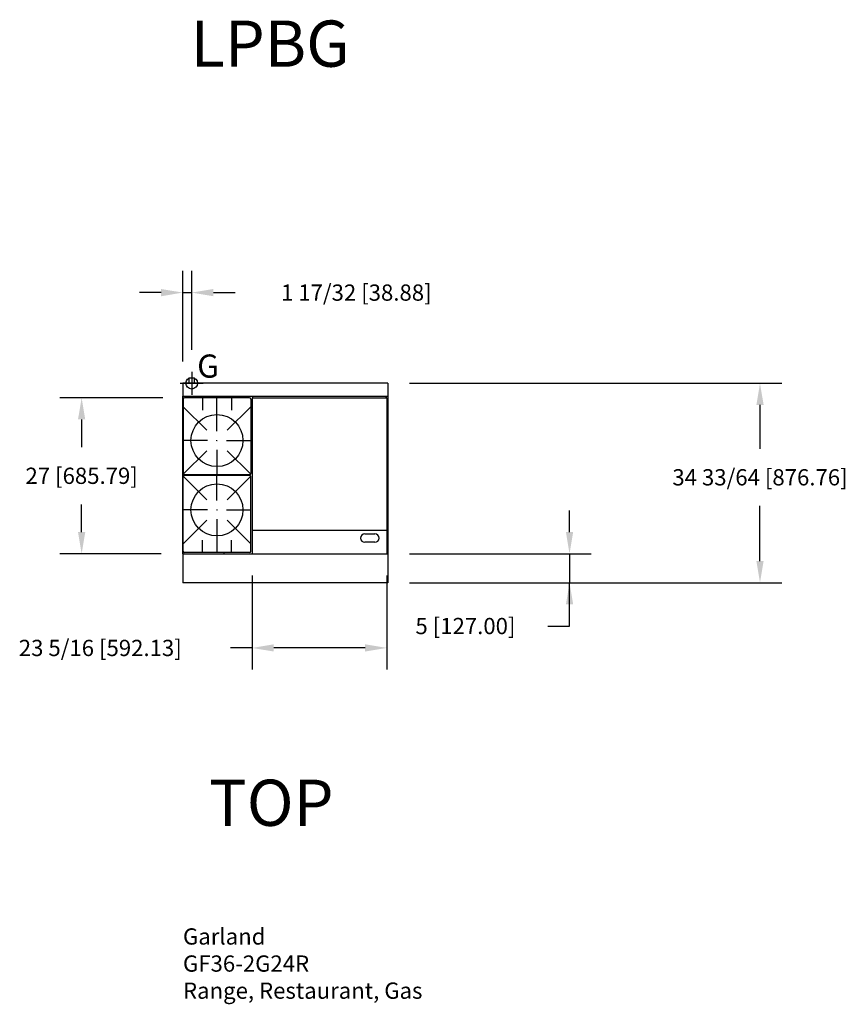
# Model space of a CAD drawing. Units: inches. Extents: x -6 to 137, y 1 to 171.
import ezdxf

# ---------------------------------------------------------------- set-up
doc = ezdxf.new("R2010")
doc.units = ezdxf.units.IN
doc.header["$MEASUREMENT"] = 0
for name, color, linetype in [('204', 1, 'Continuous'), ('250', 2, 'Continuous'), ('460', 6, 'Continuous')]:
    doc.layers.add(name, color=color, linetype=linetype)
doc.styles.add('ROMANS', font='romans')
doc.styles.add('SIMPLEX', font='simplex')
doc.styles.add('style1', font='arial.ttf', dxfattribs={"height": 8})
doc.dimstyles.new('FRACTION', dxfattribs={"dimscale": 30, "dimtxt": 0.09375, "dimasz": 0.125, "dimexe": 0.125, "dimexo": 0.125, "dimgap": 0.09375, "dimtad": 0, "dimtih": 1, "dimtoh": 1, "dimdec": 6, "dimzin": 0, "dimdsep": 46, "dimlunit": 5, "dimtxsty": 'ROMANS', "dimcen": 0.046875, "dimclrd": 3, "dimclre": 3, "dimclrt": 4, "dimadec": 0, "dimazin": 0, "dimtfac": 1, "dimtdec": 6, "dimtmove": 0, "dimatfit": 3, "dimfxl": 0, "dimfrac": 2, "dimtolj": 1, "dimtzin": 0, "dimarcsym": 0})

# ---------------------------------------------------------------- blocks, each defined once
blk = doc.blocks.new('*D7')
at = {"layer": '204', "color": 3, "lineweight": -2}
for p, q in [((61.8, 108.26), (126.19, 108.26)), ((122.44, 104.51), (122.44, 96.93)), ((122.44, 77.49), (122.44, 87.03)), ((61.8, 73.74), (126.19, 73.74))]:
    blk.add_line(p, q, dxfattribs=at)
at = {"layer": '204', "color": 3}
for points in [[(123.07, 104.51), (121.82, 104.51), (122.44, 108.26)], [(121.82, 77.49), (123.07, 77.49), (122.44, 73.74)]]:
    blk.add_solid(points, dxfattribs=at)
at = {"layer": 'Defpoints', "color": 0}
for p in [(58.05, 108.26), (90.73, 108.26), (58.05, 73.74)]:
    blk.add_point(p, dxfattribs=at)
at = {"layer": '204', "color": 4, "insert": (122.44, 91.98), "char_height": 2.8125, "attachment_point": 5, "style": 'ROMANS'}
blk.add_mtext('\\A1;34 33/64 [876.76]', dxfattribs=at)
blk = doc.blocks.new('*D8')
at = {"layer": '204', "color": 3, "lineweight": -2}
for p, q in [((89.5, 82.49), (89.5, 86.24)), ((61.8, 78.74), (93.25, 78.74)), ((89.5, 78.74), (89.5, 73.74)), ((61.8, 73.74), (93.25, 73.74)), ((89.5, 66.24), (89.5, 73.74)), ((85.75, 66.24), (89.5, 66.24))]:
    blk.add_line(p, q, dxfattribs=at)
at = {"layer": '204', "color": 3}
for points in [[(88.88, 82.49), (90.13, 82.49), (89.5, 78.74)], [(90.13, 69.99), (88.88, 69.99), (89.5, 73.74)]]:
    blk.add_solid(points, dxfattribs=at)
at = {"layer": 'Defpoints', "color": 0}
for p in [(58.05, 78.74), (58.05, 73.74), (69.86, 73.74)]:
    blk.add_point(p, dxfattribs=at)
at = {"layer": '204', "color": 4, "insert": (71.5, 66.24), "char_height": 2.8125, "attachment_point": 5, "style": 'ROMANS'}
blk.add_mtext('\\A1;5 [127.00]', dxfattribs=at)
blk = doc.blocks.new('*D9')
at = {"layer": '204', "color": 3, "lineweight": -2}
for p, q in [((19.17, 105.74), (1.37, 105.74)), ((5.12, 101.99), (5.12, 97.19)), ((5.12, 82.49), (5.12, 87.29)), ((18.87, 78.74), (1.37, 78.74))]:
    blk.add_line(p, q, dxfattribs=at)
at = {"layer": '204', "color": 3}
for points in [[(5.74, 101.99), (4.49, 101.99), (5.12, 105.74)], [(4.49, 82.49), (5.74, 82.49), (5.12, 78.74)]]:
    blk.add_solid(points, dxfattribs=at)
at = {"layer": 'Defpoints', "color": 0}
for p in [(5.12, 105.74), (22.92, 105.74), (22.62, 78.74)]:
    blk.add_point(p, dxfattribs=at)
at = {"layer": '204', "color": 4, "insert": (5.12, 92.24), "char_height": 2.8125, "attachment_point": 5, "style": 'ROMANS'}
blk.add_mtext('\\A1;27 [685.79]', dxfattribs=at)
blk = doc.blocks.new('*D10')
at = {"layer": '204', "color": 3, "lineweight": -2}
for p, q in [((22.62, 112.01), (22.62, 127.69)), ((24.15, 114.01), (24.15, 127.69)), ((18.87, 123.94), (15.12, 123.94)), ((22.62, 123.94), (24.15, 123.94)), ((27.9, 123.94), (31.65, 123.94))]:
    blk.add_line(p, q, dxfattribs=at)
at = {"layer": '204', "color": 3}
for points in [[(18.87, 123.31), (18.87, 124.56), (22.62, 123.94)], [(27.9, 124.56), (27.9, 123.31), (24.15, 123.94)]]:
    blk.add_solid(points, dxfattribs=at)
at = {"layer": 'Defpoints', "color": 0}
for p in [(24.15, 123.94), (24.15, 110.26), (22.62, 108.26)]:
    blk.add_point(p, dxfattribs=at)
at = {"layer": '204', "color": 4, "insert": (52.62, 123.94), "char_height": 2.8125, "attachment_point": 5, "style": 'ROMANS'}
blk.add_mtext('\\A1;1 17/32 [38.88]', dxfattribs=at)
blk = doc.blocks.new('*D11')
at = {"layer": '204', "color": 3, "lineweight": -2}
for p, q in [((34.59, 74.99), (34.59, 58.7)), ((57.9, 74.99), (57.9, 58.7)), ((34.59, 62.45), (30.84, 62.45)), ((54.15, 62.45), (38.34, 62.45))]:
    blk.add_line(p, q, dxfattribs=at)
at = {"layer": '204', "color": 3}
for points in [[(38.34, 63.08), (38.34, 61.83), (34.59, 62.45)], [(54.15, 61.83), (54.15, 63.08), (57.9, 62.45)]]:
    blk.add_solid(points, dxfattribs=at)
at = {"layer": 'Defpoints', "color": 0}
for p in [(34.59, 78.74), (57.9, 78.74), (34.59, 62.45)]:
    blk.add_point(p, dxfattribs=at)
at = {"layer": '204', "color": 4, "insert": (8.34, 62.45), "char_height": 2.8125, "attachment_point": 5, "style": 'ROMANS'}
blk.add_mtext('\\A1;23 5/16 [592.13]', dxfattribs=at)

msp = doc.modelspace()

# ---------------------------------------------------------------- linework, layer by layer
at = {"layer": '250'}
for p, q in [((23.6511661, 109.1940704), (24.6511661, 109.1940704)), ((23.6511661, 109.1940704), (23.6511661, 108.2552704)), ((24.6511661, 108.2552704), (24.6511661, 109.1940704)), ((22.6206306, 108.2552704), (22.6206306, 73.7370704)), ((58.0537015, 108.2552704), (22.6206306, 108.2552704)), ((58.0537015, 108.2552704), (22.6206306, 108.2552704)), ((58.0537015, 108.2552704), (58.0537015, 73.7370704)), ((58.0537015, 105.9702704), (22.6206306, 105.9702704)), ((22.6206352, 78.7552704), (22.6206352, 106.0170204)), ((34.1347838, 105.7366595), (22.9175102, 105.7366595)), ((26.026147, 105.7366595), (26.026147, 103.5897845)), ((28.526147, 99.9629652), (28.526147, 105.7366595)), ((29.7761411, 105.8304095), (29.7761411, 105.7366595)), ((31.026147, 105.7366595), (31.026147, 103.5897845)), ((34.7111816, 105.7585705), (34.586182, 105.7585705)), ((34.586182, 105.7585705), (34.586182, 78.7370704)), ((34.7111816, 105.6934747), (34.7111816, 105.9702704)), ((57.7731936, 105.6846326), (34.7111816, 105.6846326)), ((57.7731936, 105.6934747), (57.7731936, 105.9702704)), ((57.8981932, 105.7585705), (57.7731936, 105.7585705)), ((57.8981932, 105.7585705), (57.8981932, 78.7370704)), ((22.6675102, 105.4866595), (22.6675102, 92.6366595)), ((26.7583801, 100.1075515), (22.6675102, 104.1984213)), ((30.293914, 100.1075515), (34.3847838, 104.1984213)), ((34.3847838, 105.4866595), (34.3847838, 92.6366595)), ((26.9029663, 98.3397845), (22.6675102, 98.3397845)), ((28.479272, 98.3400704), (28.573022, 98.3400704)), ((28.526147, 98.2931954), (28.526147, 98.3869454)), ((30.1493277, 98.3397845), (34.3847838, 98.3397845)), ((26.7583801, 96.5720175), (22.6999194, 92.5135569)), ((28.526147, 96.7166038), (28.526147, 92.3866595)), ((30.293914, 96.5720175), (34.3523746, 92.5135569)), ((22.6675102, 79.1929095), (22.6675102, 92.0429095)), ((26.7583801, 88.1075515), (22.6999194, 92.1660121)), ((34.1347838, 92.3866595), (22.9175102, 92.3866595)), ((34.1347838, 92.2929095), (22.9175102, 92.2929095)), ((28.526147, 87.9629652), (28.526147, 92.2929095)), ((29.5778873, 92.3866595), (29.5778873, 92.2929095)), ((29.5778873, 92.2929095), (29.5778873, 92.3866595)), ((29.6566873, 92.3866595), (29.6566873, 92.2929095)), ((29.6566873, 92.2929095), (29.6566873, 92.3866595)), ((30.293914, 88.1075515), (34.3523746, 92.1660121)), ((34.3847838, 79.1929095), (34.3847838, 92.0429095)), ((26.9029663, 86.3397845), (22.6675102, 86.3397845)), ((28.479272, 86.3394986), (28.573022, 86.3394986)), ((28.526147, 86.3863736), (28.526147, 86.2926236)), ((30.1493277, 86.3397845), (34.3847838, 86.3397845)), ((26.7583801, 84.5720175), (22.6675102, 80.4811477)), ((28.526147, 84.7166038), (28.526147, 78.9429095)), ((30.293914, 84.5720175), (34.3847838, 80.4811477)), ((57.8981932, 82.7585701), (34.586182, 82.7585701)), ((54.0856936, 82.1745701), (55.8356942, 82.1745701)), ((26.026147, 78.9429095), (26.026147, 81.0897845)), ((31.026147, 78.9429095), (31.026147, 81.0897845)), ((55.8356942, 80.7370701), (54.0856936, 80.7370701)), ((22.6675102, 79.4203845), (22.5737602, 79.4203845)), ((22.6206306, 78.7370704), (58.0537015, 78.7370704)), ((34.1347838, 78.9429095), (22.9175102, 78.9429095)), ((29.7761411, 78.8491595), (29.7761411, 78.9429095)), ((58.0537015, 73.7370704), (22.6206306, 73.7370704))]:
    msp.add_line(p, q, dxfattribs=at)
for centre in [(28.526147, 98.3400704), (28.526147, 86.3394986)]:
    msp.add_circle(centre, 4.4997553, dxfattribs=at)
for centre, radius, start, end in [((22.9175102, 105.4866595), 0.25, 90, 180), ((34.1347838, 105.4866595), 0.25, 0, 90), ((22.9175102, 92.6366595), 0.25, 180, 270), ((22.9175102, 92.0429095), 0.25, 90, 180), ((34.1347838, 92.6366595), 0.25, 270, 0), ((34.1347838, 92.0429095), 0.25, 0, 90), ((54.0856937, 81.4558202), 0.71875, 90, 270), ((55.8356937, 81.4558202), 0.71875, 270, 90), ((22.9175102, 79.1929095), 0.25, 180, 270), ((34.1347838, 79.1929095), 0.25, 270, 0)]:
    msp.add_arc(centre, radius, start, end, dxfattribs=at)
at = {"layer": '460'}
for p, q in [((24.1511661, 110.2552704), (24.1511661, 106.2552704)), ((22.1511661, 108.2552704), (26.1511661, 108.2552704))]:
    msp.add_line(p, q, dxfattribs=at)
msp.add_circle((24.1511661, 108.2552704), 1, dxfattribs=at)

# ---------------------------------------------------------------- texts
at = {"layer": '204', "char_height": 8, "width": 97.1875, "attachment_point": 1, "style": 'style1'}
for s, insert in [('LPBG', (23.9526644, 171.0231362)), ('{TOP}', (27.1437305, 39.6575813))]:
    msp.add_mtext(s, dxfattribs=dict(at, insert=insert))
at = {"layer": '204', "color": 4, "insert": (22.649519, 13.9294538), "char_height": 2.8125, "attachment_point": 1, "style": 'ROMANS'}
msp.add_mtext('Garland\\PGF36-2G24R\\PRange, Restaurant, Gas', dxfattribs=at)
at = {"layer": '460', "style": 'SIMPLEX'}
msp.add_text('G', height=4, dxfattribs=at).set_placement((25.102172, 109.2264168))

# ---------------------------------------------------------------- dimensions: what is measured, and where the dimension line sits
at = {"layer": '204'}
for base, p1, p2, picture, middle in [((24.15116607, 123.93695707), (22.62063064, 108.25527037), (24.15116607, 110.25527037), '*D10', (52.61517277, 123.93695707)), ((34.586182, 62.4503397), (57.8981932, 78.7370704), (34.586182, 78.7370704), '*D11', (8.3424599, 62.4503397))]:
    dim = msp.add_linear_dim(base=base, p1=p1, p2=p2, dimstyle='FRACTION', dxfattribs=at)
    dim.commit()
    dim.dimension.update_dxf_attribs({"geometry": picture, "text_midpoint": middle})
for base, p1, p2, picture, middle in [((122.4433292, 108.2552704), (58.0537015, 73.7370704), (58.0537015, 108.2552704), '*D7', (122.4433292, 91.9824056)), ((89.5025601, 73.7370704), (58.0537015, 78.7370704), (58.0537015, 73.7370704), '*D8', (71.4954451, 66.2370704))]:
    dim = msp.add_linear_dim(base=base, p1=p1, p2=p2, angle=90, dimstyle='FRACTION', dxfattribs=at)
    dim.commit()
    dim.dimension.update_dxf_attribs({"geometry": picture, "text_midpoint": middle, "dimtype": 160})
dim = msp.add_linear_dim(base=(5.1170798, 105.7366595), p1=(22.6206306, 78.7370704), p2=(22.9175102, 105.7366595), angle=90, dimstyle='FRACTION', dxfattribs=at)
dim.commit()
dim.dimension.update_dxf_attribs({"geometry": '*D9', "text_midpoint": (5.1170798, 92.2368649)})

doc.saveas('drawing.dxf')
